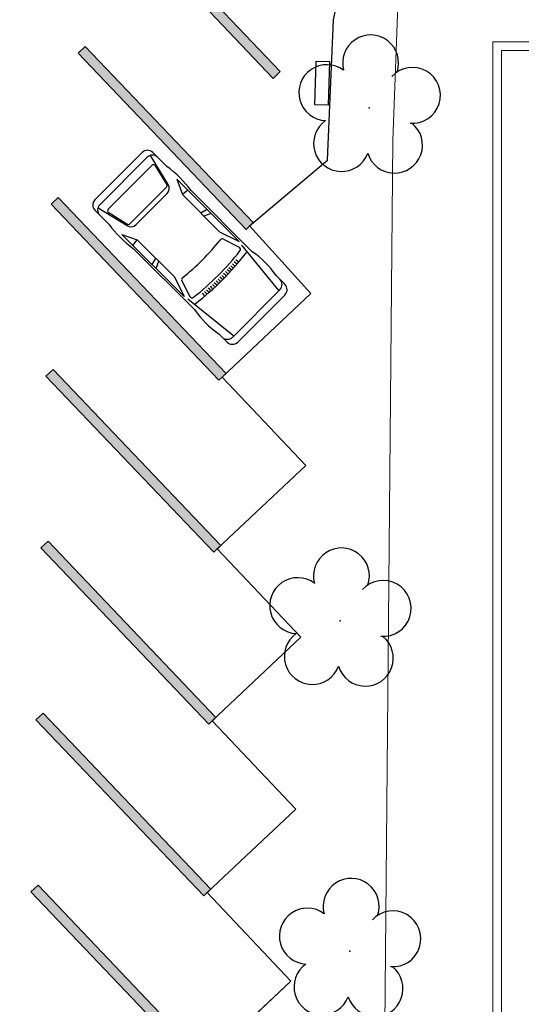
# Model space of a CAD drawing. Units: millimetres. Extents: x 509 to 9690, y -462 to -94.
# Drawn here: x 730 to 740, y -294 to -274 of the extents above; entities that cross this region are included whole.
import ezdxf

# ---------------------------------------------------------------- set-up
doc = ezdxf.new("R2010")
doc.units = ezdxf.units.MM
doc.linetypes.add('CONTINUO', pattern=[0])
for name, color, linetype in [('_ARV', 7, 'CONTINUO'), ('ARVORE', 7, 'Continuous'), ('B.LOBO', 7, 'CONTINUO'), ('ESTACIONAMENTO', 2, 'CONTINUO'), ('Passeio', 1, 'Continuous'), ('PSG', 2, 'Continuous')]:
    doc.layers.add(name, color=color, linetype=linetype)
doc.layers.add('ARQ-Cobertura', color=3, linetype='Continuous', lineweight=0)
doc.layers.add('ARQ-GRADIL', color=32, linetype='Continuous', lineweight=15)
doc.styles.get("Standard").update_dxf_attribs({"font": 'arial.ttf'})

# ---------------------------------------------------------------- blocks, each defined once
blk = doc.blocks.new('PSG03D')
at = {"layer": 'PSG'}
for p, q in [((-2.114, 0.826), (-1.868, 0.826)), ((-1.166, 0.826), (0.612, 0.826)), ((1.319, 0.826), (1.725, 0.826)), ((-2.267, -0.703), (-2.267, 0.674)), ((-0.912, 0.763), (-2.121, 0.639)), ((-2.121, -0.703), (-2.121, 0.674)), ((-0.563, 0.59), (-0.907, 0.702)), ((-0.828, 0.787), (0.986, 0.787)), ((-0.4, 0.642), (-0.828, 0.787)), ((0.68, 0.642), (-0.4, 0.642)), ((-0.012, 0.787), (0.056, 0.642)), ((0.106, 0.787), (0.142, 0.642)), ((0.664, 0.787), (0.68, 0.642)), ((0.986, 0.787), (0.68, 0.642)), ((1.035, 0.584), (1.71, 0.748)), ((1.06, 0.561), (1.487, 0.664)), ((1.549, 0.615), (1.549, -0.652)), ((1.736, -0.703), (1.736, 0.674)), ((1.877, -0.703), (1.877, 0.674)), ((-1.108, 0.42), (-1.049, 0.415)), ((-1.104, 0.474), (-1.045, 0.469)), ((0.919, -0.465), (0.919, 0.436)), ((1.021, 0.511), (1.021, -0.548)), ((-1.121, 0.203), (-1.062, 0.2)), ((-1.119, 0.257), (-1.059, 0.254)), ((-1.116, 0.311), (-1.056, 0.308)), ((-1.112, 0.366), (-1.053, 0.361)), ((-1.125, 0.04), (-1.065, 0.039)), ((-1.124, 0.094), (-1.065, 0.093)), ((-1.123, 0.148), (-1.063, 0.147)), ((-1.125, -0.015), (-1.066, -0.015)), ((-1.125, -0.069), (-1.065, -0.068)), ((-1.124, -0.123), (-1.065, -0.122)), ((-1.123, -0.177), (-1.063, -0.176)), ((-1.121, -0.232), (-1.062, -0.229)), ((-1.119, -0.286), (-1.059, -0.283)), ((-1.116, -0.34), (-1.056, -0.337)), ((-1.112, -0.395), (-1.053, -0.391)), ((-1.108, -0.449), (-1.049, -0.444)), ((-1.104, -0.503), (-1.045, -0.498)), ((1.06, -0.598), (1.487, -0.701)), ((-0.912, -0.792), (-2.121, -0.668)), ((-0.563, -0.619), (-0.907, -0.731)), ((-0.4, -0.671), (-0.828, -0.816)), ((0.68, -0.671), (-0.4, -0.671)), ((-0.012, -0.816), (0.056, -0.671)), ((0.106, -0.816), (0.142, -0.671)), ((0.664, -0.816), (0.68, -0.671)), ((0.986, -0.816), (0.68, -0.671)), ((1.035, -0.613), (1.71, -0.777)), ((-2.114, -0.855), (-1.868, -0.855)), ((-1.166, -0.855), (0.612, -0.855)), ((-0.828, -0.816), (0.986, -0.816)), ((1.319, -0.855), (1.725, -0.855))]:
    blk.add_line(p, q, dxfattribs=at)
for centre, radius, start, end in [((-2.114, 0.674), 0.152, 90, 180), ((-1.968, 0.674), 0.152, 90, 180), ((-1.517, -1.117), 1.975, 79.7542, 100.2458), ((0.966, -1.562), 2.414, 81.5799, 98.4201), ((1.584, 0.674), 0.152, 360, 90), ((1.725, 0.674), 0.152, 0, 90), ((4.478, -0.015), 5.619, 172.3694, 187.6306), ((4.523, -0.015), 5.537, 173.0061, 186.9939), ((-0.922, 0.654), 0.0508, 72.0364, 173.0061), ((1.498, 0.615), 0.0508, 0, 103.6383), ((-0.579, 0.542), 0.0508, 353.7738, 72.0364), ((4.523, -0.015), 5.081, 173.7738, 186.2262), ((1.071, 0.436), 0.152, 103.6383, 180), ((1.072, 0.511), 0.0508, 103.6383, 180), ((-0.579, -0.571), 0.0508, 287.9636, 6.2262), ((1.071, -0.465), 0.152, 180, 256.3617), ((1.072, -0.548), 0.0508, 180, 256.3617), ((-2.114, -0.703), 0.152, 180, 270), ((-1.968, -0.703), 0.152, 180, 270), ((-0.922, -0.683), 0.0508, 186.9939, 287.9636), ((1.498, -0.652), 0.0508, 256.3617, 0), ((1.584, -0.703), 0.152, 270, 360), ((1.725, -0.703), 0.152, 270, 0), ((-1.517, 1.088), 1.975, 259.7542, 280.2458), ((0.966, 1.532), 2.414, 261.5799, 278.4201)]:
    blk.add_arc(centre, radius, start, end, dxfattribs=at)
blk = doc.blocks.new('SIMB_ARVORE')
at = {"color": 0, "linetype": 'Continuous'}
for centre, start, end in [((-0.545, 0.75), 18.7498, 233.1301), ((0.545, 0.75), 306.8699, 161.2502), ((-0.88, -0.285), 87.0134, 319.1849), ((0.88, -0.285), 234.9262, 89.0037), ((0, -0.925), 162.8241, 17.1759)]:
    blk.add_arc(centre, 0.575, start, end, dxfattribs=at)
at = {"color": 0}
blk.add_point((0, 0), dxfattribs=at)
for tag in ['desc:', 'cota:', 'pto:']:
    blk.add_attdef(tag, (0, 0), '', height=1)
blk = doc.blocks.new('ARVORES')
at = {"layer": 'ARVORE', "color": 102, "lineweight": 5, "rotation": 358.1835973609999}
for p in [(7372.828, -380.475), (7373.027, -387.269), (7372.427, -397.818)]:
    blk.add_blockref('SIMB_ARVORE', p, dxfattribs=at)
blk = doc.blocks.new('SOCALÇADA')
at = {"layer": 'Passeio', "lineweight": 5}
blk.add_line((2043.66, 2561.872), (2043.021, 2593.815), dxfattribs=at)
at = {"layer": 'Passeio', "lineweight": 5, "flags": 128}
blk.add_lwpolyline([(2043.66, 2561.872), (2043.637, 2558.905, -0.215551), (2042.116, 2557.282), (2040.626, 2556.998), (2030.951, 2556.82)], format="xyb", dxfattribs=at)

msp = doc.modelspace()

# ---------------------------------------------------------------- linework, layer by layer
at = {"layer": 'ARQ-Cobertura'}
for p, q in [((765.17, -274.026), (739.47, -274.026)), ((739.47, -274.026), (739.47, -312.004)), ((739.65, -274.206), (739.65, -312.184)), ((749.69, -274.206), (739.65, -274.206))]:
    msp.add_line(p, q, dxfattribs=at)
at = {"layer": 'ARQ-GRADIL', "color": 253}
for p, q in [((735.105, -274.639), (731.658, -271.018)), ((731.513, -271.156), (734.961, -274.777)), ((731.097, -274.123), (730.952, -274.261)), ((734.545, -277.744), (731.097, -274.123)), ((730.952, -274.261), (734.4, -277.882)), ((734.961, -274.777), (735.105, -274.639)), ((730.541, -277.224), (730.396, -277.361)), ((730.396, -277.361), (733.844, -280.982)), ((733.989, -280.845), (730.541, -277.224)), ((734.4, -277.882), (734.545, -277.744)), ((730.433, -280.762), (730.289, -280.9)), ((733.881, -284.383), (730.433, -280.762)), ((730.289, -280.9), (733.736, -284.521)), ((733.844, -280.982), (733.989, -280.845)), ((730.331, -284.296), (730.186, -284.434)), ((730.186, -284.434), (733.634, -288.055)), ((733.778, -287.917), (730.331, -284.296)), ((733.736, -284.521), (733.881, -284.383)), ((730.228, -287.83), (730.083, -287.968)), ((733.676, -291.451), (730.228, -287.83)), ((730.083, -287.968), (733.531, -291.589)), ((733.634, -288.055), (733.778, -287.917)), ((730.125, -291.364), (729.98, -291.502)), ((729.98, -291.502), (733.428, -295.123)), ((733.573, -294.985), (730.125, -291.364)), ((733.531, -291.589), (733.676, -291.451))]:
    msp.add_line(p, q, dxfattribs=at)
for points in [[(735.105, -274.639), (734.961, -274.777), (731.658, -271.018), (731.513, -271.156)], [(734.545, -277.744), (734.4, -277.882), (731.097, -274.123), (730.952, -274.261)], [(733.989, -280.845), (733.844, -280.982), (730.541, -277.224), (730.396, -277.361)], [(733.881, -284.383), (733.736, -284.521), (730.433, -280.762), (730.289, -280.9)], [(733.778, -287.917), (733.634, -288.055), (730.331, -284.296), (730.186, -284.434)], [(733.676, -291.451), (733.531, -291.589), (730.228, -287.83), (730.083, -287.968)], [(733.573, -294.985), (733.428, -295.123), (730.125, -291.364), (729.98, -291.502)]]:
    msp.add_solid(points, dxfattribs=at)
at = {"layer": 'B.LOBO', "color": 1}
msp.add_lwpolyline([(736.091, -275.331), (735.812, -275.322), (735.841, -274.423), (736.119, -274.431)], close=True, dxfattribs=at)
at = {"layer": 'ESTACIONAMENTO', "linetype": 'Continuous', "lineweight": 20}
for p, q in [((736.076, -276.458), (736.2, -273.571)), ((734.472, -277.813), (736.076, -276.458)), ((735.73, -279.202), (734.472, -277.813)), ((733.912, -280.918), (735.73, -279.202)), ((735.627, -282.736), (733.912, -280.918)), ((733.809, -284.452), (735.627, -282.736)), ((735.524, -286.27), (733.809, -284.452)), ((733.706, -287.986), (735.524, -286.27)), ((735.422, -289.804), (733.706, -287.986)), ((733.603, -291.52), (735.422, -289.804)), ((735.319, -293.338), (733.603, -291.52)), ((733.501, -295.054), (735.319, -293.338))]:
    msp.add_line(p, q, dxfattribs=at)
at = {"layer": 'ESTACIONAMENTO', "linetype": 'Continuous'}
msp.add_lwpolyline([(719.851, -308.838), (734.475, -308.909, 0.423013), (736.9, -305.725), (736.664, -301.933), (733.398, -298.588), (735.216, -296.872), (733.501, -295.054), (735.319, -293.338), (733.603, -291.52), (735.422, -289.804), (733.706, -287.986), (735.524, -286.27), (733.809, -284.452), (735.627, -282.736), (733.912, -280.918), (735.73, -279.202), (734.472, -277.813), (736.076, -276.458), (736.2, -273.571, -0.301926), (738.894, -270.734), (740.86, -270.555), (765.702, -270.761, -0.368848)], format="xyb", dxfattribs=at)
at = {"layer": 'ESTACIONAMENTO', "linetype": 'Continuous', "lineweight": 20}
msp.add_arc((739.681, -274.18), 3.534, 102.8803, 170.0822, dxfattribs=at)

# ---------------------------------------------------------------- block references
at = {"rotation": 178.3342969040864}
msp.add_blockref('SOCALÇADA', (2854.685, 2225.33), dxfattribs=at)
at = {"layer": '_ARV', "linetype": 'Continuous', "lineweight": 5, "rotation": 180}
msp.add_blockref('ARVORES', (8109.359, -673.202), dxfattribs=at)
at = {"layer": 'PSG', "lineweight": 5, "rotation": 135.0811994189578}
msp.add_blockref('PSG03D', (733.1, -278.124), dxfattribs=at)
msp.add_blockref('PSG03D', (733.1, -278.124), dxfattribs=at)

doc.saveas('drawing.dxf')
